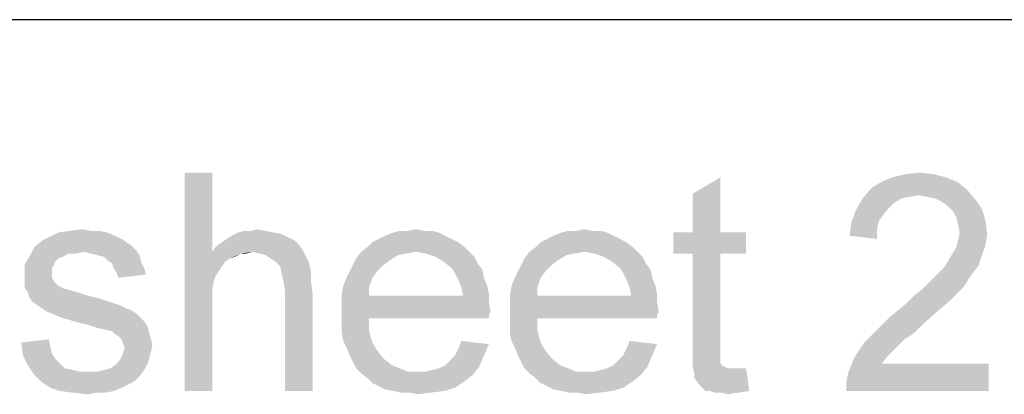
# Paper-space layout '46058_1_1' of a CAD drawing. Units: millimetres. Extents: x 0 to 594, y 0 to 420.
# Drawn here: x 519 to 530, y 97 to 101 of the extents above; entities that cross this region are included whole.
import ezdxf

# ---------------------------------------------------------------- set-up
doc = ezdxf.new("R2010")
doc.units = ezdxf.units.MM
doc.header["$LTSCALE"] = 32.67
doc.layers.get('0').update_dxf_attribs({"linetype": 'CONTINUOUS'})

# ---------------------------------------------------------------- blocks, each defined once
blk = doc.blocks.new('*T49')
at = {"color": 2, "linetype": 'Continuous'}
for p, q in [((114.8, 0), (0, 0)), ((0, 0), (0, -111.125)), ((114.8, 0), (114.8, -111.125)), ((114.8, -62.125), (0, -62.125)), ((8.4, -62.125), (8.4, -111.125)), ((19.6, -62.125), (19.6, -111.125)), ((36.4, -62.125), (36.4, -111.125)), ((114.8, -69.125), (0, -69.125)), ((114.8, -76.125), (0, -76.125)), ((114.8, -83.125), (0, -83.125)), ((114.8, -90.125), (0, -90.125)), ((114.8, -97.125), (0, -97.125)), ((114.8, -104.125), (0, -104.125)), ((114.8, -111.125), (0, -111.125))]:
    blk.add_line(p, q, dxfattribs=at)

psp = doc.layouts.new('46058_1_1')

# ---------------------------------------------------------------- linework, layer by layer
at = {"color": 5, "linetype": 'Continuous'}
for points in [[(521.3572, 99.5617), (521.3572, 98.6543), (521.0424, 97.0617)], [(521.3572, 99.5617), (521.0424, 97.0617), (521.0424, 99.5617)], [(529.6165, 99.5431), (529.135, 99.5061), (529.2831, 99.5431)], [(529.135, 99.5061), (529.6165, 99.5431), (529.7646, 99.5061)], [(529.2831, 99.5431), (529.4498, 99.5617), (529.6165, 99.5431)], [(526.8572, 98.8765), (526.8572, 99.3209), (527.172, 99.5061)], [(526.8572, 98.8765), (527.172, 99.5061), (527.172, 98.8765)], [(529.8942, 99.4506), (528.8942, 99.3765), (529.0053, 99.4506)], [(528.8942, 99.3765), (529.8942, 99.4506), (530.0053, 99.358)], [(529.7646, 99.5061), (529.0053, 99.4506), (529.135, 99.5061)], [(529.0053, 99.4506), (529.7646, 99.5061), (529.8942, 99.4506)], [(530.0053, 99.358), (528.8016, 99.2654), (528.8942, 99.3765)], [(530.0053, 99.358), (529.4498, 99.3024), (528.8016, 99.2654)], [(529.4498, 99.3024), (529.3387, 99.2839), (528.8016, 99.2654)], [(529.5424, 99.2839), (529.4498, 99.3024), (530.0053, 99.358)], [(529.635, 99.2654), (529.5424, 99.2839), (530.0053, 99.358)], [(529.635, 99.2654), (530.0053, 99.358), (530.0979, 99.2468)], [(529.2461, 99.2654), (529.1535, 99.2098), (528.7276, 99.1357)], [(529.2461, 99.2654), (528.7276, 99.1357), (528.8016, 99.2654)], [(529.1535, 99.2098), (529.0979, 99.1543), (528.7276, 99.1357)], [(528.8016, 99.2654), (529.3387, 99.2839), (529.2461, 99.2654)], [(530.0979, 99.2468), (529.709, 99.2283), (529.635, 99.2654)], [(529.7831, 99.1728), (529.709, 99.2283), (530.0979, 99.2468)], [(529.7831, 99.1728), (530.0979, 99.2468), (530.172, 99.1357)], [(529.0424, 99.0802), (528.672, 98.9876), (528.7276, 99.1357)], [(529.0424, 99.0802), (528.9868, 99.0061), (528.672, 98.9876)], [(528.7276, 99.1357), (529.0979, 99.1543), (529.0424, 99.0802)], [(530.172, 99.1357), (529.8387, 99.1172), (529.7831, 99.1728)], [(529.8757, 99.0431), (529.8387, 99.1172), (530.172, 99.1357)], [(529.8757, 99.0431), (530.172, 99.1357), (530.209, 99.0061)], [(528.9683, 98.9135), (528.6535, 98.8394), (528.672, 98.9876)], [(528.672, 98.9876), (528.9868, 99.0061), (528.9683, 98.9135)], [(530.209, 99.0061), (529.8942, 98.9691), (529.8757, 99.0431)], [(529.9128, 98.8765), (529.8942, 98.9691), (530.209, 99.0061)], [(529.9128, 98.8765), (530.209, 99.0061), (530.2276, 98.858)], [(520.1535, 98.8765), (520.2461, 98.8394), (519.4868, 98.8209)], [(520.1535, 98.8765), (519.4868, 98.8209), (519.5979, 98.8765)], [(519.9683, 98.895), (520.0609, 98.895), (519.5979, 98.8765)], [(519.9683, 98.895), (519.5979, 98.8765), (519.7276, 98.895)], [(519.5979, 98.8765), (520.0609, 98.895), (520.1535, 98.8765)], [(519.7276, 98.895), (519.8757, 98.9135), (519.9683, 98.895)], [(522.0609, 98.8765), (522.1535, 98.858), (521.5794, 98.8394)], [(522.0609, 98.8765), (521.5794, 98.8394), (521.6535, 98.8765)], [(521.5794, 98.8394), (522.1535, 98.858), (522.2276, 98.8209)], [(521.8016, 98.895), (521.9683, 98.895), (521.6535, 98.8765)], [(521.8016, 98.895), (521.6535, 98.8765), (521.7276, 98.895)], [(521.6535, 98.8765), (521.9683, 98.895), (522.0609, 98.8765)], [(521.8016, 98.895), (521.8757, 98.9135), (521.9683, 98.895)], [(523.9498, 98.8765), (523.3387, 98.8394), (523.4313, 98.8765)], [(523.3387, 98.8394), (523.9498, 98.8765), (524.0239, 98.8394)], [(523.7831, 98.895), (523.8757, 98.895), (523.4313, 98.8765)], [(523.5979, 98.895), (523.7831, 98.895), (523.4313, 98.8765)], [(523.5979, 98.895), (523.4313, 98.8765), (523.5053, 98.895)], [(523.4313, 98.8765), (523.8757, 98.895), (523.9498, 98.8765)], [(523.5979, 98.895), (523.6905, 98.9135), (523.7831, 98.895)], [(525.8757, 98.8765), (525.2646, 98.8394), (525.3572, 98.8765)], [(525.2646, 98.8394), (525.8757, 98.8765), (525.9498, 98.8394)], [(525.709, 98.895), (525.8016, 98.895), (525.3572, 98.8765)], [(525.5239, 98.895), (525.709, 98.895), (525.3572, 98.8765)], [(525.5239, 98.895), (525.3572, 98.8765), (525.4313, 98.895)], [(525.3572, 98.8765), (525.8016, 98.895), (525.8757, 98.8765)], [(525.5239, 98.895), (525.6165, 98.9135), (525.709, 98.895)], [(527.172, 98.8765), (527.4683, 98.8765), (526.635, 98.6357)], [(526.8572, 98.8765), (527.172, 98.8765), (526.635, 98.6357)], [(526.8572, 98.8765), (526.635, 98.6357), (526.635, 98.8765)], [(526.8572, 98.6357), (526.635, 98.6357), (527.4683, 98.8765)], [(527.172, 98.6357), (526.8572, 98.6357), (527.4683, 98.8765)], [(527.172, 98.6357), (527.4683, 98.8765), (527.4683, 98.6357)], [(528.6535, 98.8394), (528.9683, 98.9135), (528.9683, 98.8024)], [(530.2276, 98.858), (529.8942, 98.7839), (529.9128, 98.8765)], [(529.8942, 98.7839), (530.2276, 98.858), (530.209, 98.7283)], [(520.3757, 98.7654), (519.3202, 98.7098), (519.4128, 98.7839)], [(520.3757, 98.7654), (520.4313, 98.7283), (519.3202, 98.7098)], [(520.3202, 98.8024), (519.4128, 98.7839), (519.4868, 98.8209)], [(519.4128, 98.7839), (520.3202, 98.8024), (520.3757, 98.7654)], [(519.4868, 98.8209), (520.2461, 98.8394), (520.3202, 98.8024)], [(522.3572, 98.7283), (521.3942, 98.7098), (521.4683, 98.7654)], [(522.3016, 98.7839), (521.4683, 98.7654), (521.5239, 98.8024)], [(521.4683, 98.7654), (522.3016, 98.7839), (522.3572, 98.7283)], [(522.2276, 98.8209), (521.5239, 98.8024), (521.5794, 98.8394)], [(521.5239, 98.8024), (522.2276, 98.8209), (522.3016, 98.7839)], [(524.172, 98.7654), (523.135, 98.7098), (523.1905, 98.7654)], [(523.135, 98.7098), (524.172, 98.7654), (524.2461, 98.7098)], [(524.0979, 98.8024), (523.1905, 98.7654), (523.2646, 98.8024)], [(523.1905, 98.7654), (524.0979, 98.8024), (524.172, 98.7654)], [(524.0239, 98.8394), (523.2646, 98.8024), (523.3387, 98.8394)], [(523.2646, 98.8024), (524.0239, 98.8394), (524.0979, 98.8024)], [(526.0979, 98.7654), (525.0609, 98.7098), (525.1165, 98.7654)], [(525.0609, 98.7098), (526.0979, 98.7654), (526.172, 98.7098)], [(526.0239, 98.8024), (525.1165, 98.7654), (525.1905, 98.8024)], [(525.1165, 98.7654), (526.0239, 98.8024), (526.0979, 98.7654)], [(525.9498, 98.8394), (525.1905, 98.8024), (525.2646, 98.8394)], [(525.1905, 98.8024), (525.9498, 98.8394), (526.0239, 98.8024)], [(530.209, 98.7283), (529.8757, 98.7098), (529.8942, 98.7839)], [(519.8942, 98.6543), (519.2646, 98.5987), (519.3202, 98.7098)], [(519.8942, 98.6543), (519.709, 98.6357), (519.2646, 98.5987)], [(519.2646, 98.5987), (519.709, 98.6357), (519.6535, 98.5987)], [(519.3202, 98.7098), (520.4313, 98.7283), (520.4868, 98.6728)], [(519.3202, 98.7098), (520.4868, 98.6728), (519.8942, 98.6543)], [(519.709, 98.6357), (519.8942, 98.6543), (519.8016, 98.6357)], [(519.9683, 98.6357), (519.8942, 98.6543), (520.4868, 98.6728)], [(520.0424, 98.6172), (519.9683, 98.6357), (520.4868, 98.6728)], [(520.0424, 98.6172), (520.4868, 98.6728), (520.5239, 98.6172)], [(520.5239, 98.6172), (520.1165, 98.5987), (520.0424, 98.6172)], [(520.1535, 98.5617), (520.1165, 98.5987), (520.5239, 98.6172)], [(520.1535, 98.5617), (520.5239, 98.6172), (520.5424, 98.5431)], [(521.3572, 98.6543), (521.3757, 98.3209), (521.0424, 97.0617)], [(522.3942, 98.6728), (521.3572, 98.6543), (521.3942, 98.7098)], [(521.8202, 98.6543), (521.3572, 98.6543), (522.3942, 98.6728)], [(521.3572, 98.6543), (521.8202, 98.6543), (521.6905, 98.6357)], [(521.3572, 98.6543), (521.6905, 98.6357), (521.5609, 98.5802)], [(521.3572, 98.6543), (521.5609, 98.5802), (521.5053, 98.5431)], [(521.3572, 98.6543), (521.5053, 98.5431), (521.3942, 98.3765)], [(521.3572, 98.6543), (521.3942, 98.3765), (521.3757, 98.3209)], [(521.3942, 98.7098), (522.3572, 98.7283), (522.3942, 98.6728)], [(521.6905, 98.6357), (521.6165, 98.5987), (521.5609, 98.5802)], [(521.6905, 98.6357), (521.8202, 98.6543), (521.7461, 98.6357)], [(521.8942, 98.6357), (521.8202, 98.6543), (522.3942, 98.6728)], [(521.9683, 98.6172), (521.8942, 98.6357), (522.3942, 98.6728)], [(521.9683, 98.6172), (522.3942, 98.6728), (522.4313, 98.5987)], [(522.4313, 98.5987), (522.0239, 98.5802), (521.9683, 98.6172)], [(523.6905, 98.6543), (523.5794, 98.6357), (523.0053, 98.5802)], [(523.6905, 98.6543), (523.0053, 98.5802), (523.0609, 98.6543)], [(523.5794, 98.6357), (523.4868, 98.6172), (523.0053, 98.5802)], [(523.0053, 98.5802), (523.4868, 98.6172), (523.3942, 98.5617)], [(524.2461, 98.7098), (523.0609, 98.6543), (523.135, 98.7098)], [(523.6905, 98.6543), (523.0609, 98.6543), (524.2461, 98.7098)], [(523.6905, 98.6543), (524.2461, 98.7098), (524.3016, 98.6543)], [(524.3016, 98.6543), (523.8016, 98.6357), (523.6905, 98.6543)], [(523.9128, 98.5987), (523.8016, 98.6357), (524.3016, 98.6543)], [(523.9128, 98.5987), (524.3016, 98.6543), (524.3572, 98.5987)], [(525.6165, 98.6543), (525.5053, 98.6357), (524.9313, 98.5802)], [(525.6165, 98.6543), (524.9313, 98.5802), (524.9868, 98.6543)], [(525.5053, 98.6357), (525.4128, 98.6172), (524.9313, 98.5802)], [(524.9313, 98.5802), (525.4128, 98.6172), (525.3202, 98.5617)], [(526.172, 98.7098), (524.9868, 98.6543), (525.0609, 98.7098)], [(525.6165, 98.6543), (524.9868, 98.6543), (526.172, 98.7098)], [(525.6165, 98.6543), (526.172, 98.7098), (526.2276, 98.6543)], [(526.2276, 98.6543), (525.7276, 98.6357), (525.6165, 98.6543)], [(525.8387, 98.5987), (525.7276, 98.6357), (526.2276, 98.6543)], [(525.8387, 98.5987), (526.2276, 98.6543), (526.2831, 98.5987)], [(527.172, 98.6357), (526.8572, 97.5802), (526.8572, 98.6357)], [(526.8572, 97.5802), (527.172, 98.6357), (527.172, 97.5617)], [(530.1535, 98.5802), (529.7646, 98.5246), (529.8202, 98.6172)], [(529.8202, 98.6172), (529.8757, 98.7098), (530.209, 98.7283)], [(529.8202, 98.6172), (530.209, 98.7283), (530.1535, 98.5802)], [(519.6535, 98.5987), (519.5979, 98.5802), (519.209, 98.5061)], [(519.6535, 98.5987), (519.209, 98.5061), (519.2646, 98.5987)], [(519.5979, 98.5802), (519.5609, 98.5431), (519.209, 98.5061)], [(519.209, 98.5061), (519.5609, 98.5431), (519.5424, 98.5061)], [(519.5424, 98.5061), (519.5239, 98.4691), (519.209, 98.3765)], [(519.5424, 98.5061), (519.209, 98.3765), (519.209, 98.5061)], [(520.5424, 98.5431), (520.209, 98.5246), (520.1535, 98.5617)], [(520.2276, 98.4691), (520.209, 98.5246), (520.5424, 98.5431)], [(520.2276, 98.4691), (520.5424, 98.5431), (520.5794, 98.4691)], [(521.5053, 98.5431), (521.4313, 98.432), (521.3942, 98.3765)], [(521.5053, 98.5431), (521.4683, 98.4876), (521.4313, 98.432)], [(522.0794, 98.5431), (522.0239, 98.5802), (522.4313, 98.5987)], [(522.0794, 98.5431), (522.4313, 98.5987), (522.4683, 98.5246)], [(522.4683, 98.5246), (522.135, 98.4876), (522.0794, 98.5431)], [(522.135, 98.4876), (522.4683, 98.5246), (522.4868, 98.432)], [(523.3202, 98.5061), (522.9313, 98.432), (522.9683, 98.5061)], [(522.9313, 98.432), (523.3202, 98.5061), (523.2461, 98.432)], [(523.3942, 98.5617), (522.9683, 98.5061), (523.0053, 98.5802)], [(522.9683, 98.5061), (523.3942, 98.5617), (523.3202, 98.5061)], [(524.3572, 98.5987), (524.0053, 98.5431), (523.9128, 98.5987)], [(524.0053, 98.5431), (524.3572, 98.5987), (524.3942, 98.5246)], [(524.3942, 98.5246), (524.0979, 98.4691), (524.0053, 98.5431)], [(524.0979, 98.4691), (524.3942, 98.5246), (524.4498, 98.4505)], [(525.2461, 98.5061), (524.8572, 98.432), (524.8942, 98.5061)], [(524.8572, 98.432), (525.2461, 98.5061), (525.172, 98.432)], [(525.3202, 98.5617), (524.8942, 98.5061), (524.9313, 98.5802)], [(524.8942, 98.5061), (525.3202, 98.5617), (525.2461, 98.5061)], [(526.2831, 98.5987), (525.9313, 98.5431), (525.8387, 98.5987)], [(525.9313, 98.5431), (526.2831, 98.5987), (526.3202, 98.5246)], [(526.3202, 98.5246), (526.0239, 98.4691), (525.9313, 98.5431)], [(526.0239, 98.4691), (526.3202, 98.5246), (526.3757, 98.4505)], [(530.135, 98.5061), (529.7276, 98.4691), (529.7646, 98.5246)], [(529.7276, 98.4691), (530.135, 98.5061), (530.0794, 98.432)], [(529.7646, 98.5246), (530.1535, 98.5802), (530.135, 98.5061)], [(519.5239, 98.4691), (519.5239, 98.4135), (519.209, 98.3765)], [(519.209, 98.3765), (519.5239, 98.4135), (519.5239, 98.358)], [(520.5794, 98.4691), (520.2646, 98.4135), (520.2276, 98.4691)], [(520.2646, 98.4135), (520.5794, 98.4691), (520.5979, 98.395)], [(520.5979, 98.395), (520.2831, 98.358), (520.2646, 98.4135)], [(522.4868, 98.432), (522.1535, 98.395), (522.135, 98.4876)], [(522.172, 98.3209), (522.1535, 98.395), (522.4868, 98.432)], [(522.172, 98.3209), (522.4868, 98.432), (522.4868, 98.3209)], [(523.2461, 98.432), (522.8942, 98.358), (522.9313, 98.432)], [(522.8942, 98.358), (523.2461, 98.432), (523.1905, 98.358)], [(524.4498, 98.4505), (524.135, 98.4135), (524.0979, 98.4691)], [(524.135, 98.4135), (524.4498, 98.4505), (524.4683, 98.358)], [(524.4683, 98.358), (524.172, 98.3394), (524.135, 98.4135)], [(525.172, 98.432), (524.8202, 98.358), (524.8572, 98.432)], [(524.8202, 98.358), (525.172, 98.432), (525.1165, 98.358)], [(526.3757, 98.4505), (526.0609, 98.4135), (526.0239, 98.4691)], [(526.0609, 98.4135), (526.3757, 98.4505), (526.3942, 98.358)], [(526.3942, 98.358), (526.0979, 98.3394), (526.0609, 98.4135)], [(529.6165, 98.358), (529.672, 98.4135), (530.0794, 98.432)], [(529.6165, 98.358), (530.0794, 98.432), (530.0239, 98.358)], [(530.0794, 98.432), (529.672, 98.4135), (529.7276, 98.4691)], [(519.5239, 98.358), (519.209, 98.3209), (519.209, 98.3765)], [(519.209, 98.3209), (519.5239, 98.358), (519.5424, 98.3209)], [(519.5424, 98.3209), (519.5979, 98.2654), (519.209, 98.2468)], [(519.5424, 98.3209), (519.209, 98.2468), (519.209, 98.3209)], [(521.3757, 98.3209), (521.3572, 98.2283), (521.0424, 97.0617)], [(522.4868, 98.3209), (522.1905, 98.2098), (522.172, 98.3209)], [(522.1905, 98.2098), (522.4868, 98.3209), (522.5053, 98.1913)], [(523.1905, 98.358), (522.8572, 98.2654), (522.8942, 98.358)], [(522.8572, 98.2654), (523.1905, 98.358), (523.1535, 98.2468)], [(524.172, 98.3394), (524.4683, 98.358), (524.5053, 98.2654)], [(524.5053, 98.2654), (524.209, 98.2468), (524.172, 98.3394)], [(525.1165, 98.358), (524.7831, 98.2654), (524.8202, 98.358)], [(524.7831, 98.2654), (525.1165, 98.358), (525.0794, 98.2468)], [(526.0979, 98.3394), (526.3942, 98.358), (526.4313, 98.2654)], [(526.4313, 98.2654), (526.135, 98.2468), (526.0979, 98.3394)], [(529.9683, 98.2654), (529.4868, 98.2283), (529.5609, 98.3024)], [(530.0239, 98.358), (529.5609, 98.3024), (529.6165, 98.358)], [(529.5609, 98.3024), (530.0239, 98.358), (529.9683, 98.2654)], [(519.209, 98.2468), (519.5979, 98.2654), (519.672, 98.2283)], [(519.672, 98.2283), (519.2461, 98.1913), (519.209, 98.2468)], [(519.6905, 98.2283), (519.7461, 98.2098), (519.2461, 98.1913)], [(519.672, 98.2283), (519.6905, 98.2283), (519.2461, 98.1913)], [(519.2461, 98.1913), (519.7461, 98.2098), (519.8202, 98.1913)], [(519.8202, 98.1913), (519.2646, 98.1357), (519.2461, 98.1913)], [(519.8202, 98.1913), (519.9313, 98.1543), (519.2646, 98.1357)], [(521.3572, 98.2283), (521.3572, 98.1543), (521.0424, 97.0617)], [(522.5053, 98.1913), (522.1905, 97.0617), (522.1905, 98.2098)], [(522.1905, 97.0617), (522.5053, 98.1913), (522.5053, 97.0617)], [(523.1535, 98.2468), (522.8387, 98.1543), (522.8572, 98.2654)], [(522.8387, 98.1543), (523.1535, 98.2468), (523.1535, 98.1543)], [(524.209, 98.2468), (524.5053, 98.2654), (524.5239, 98.1728)], [(524.5239, 98.1728), (524.2276, 98.1543), (524.209, 98.2468)], [(524.2276, 98.1543), (524.5239, 98.1728), (524.5239, 98.0802)], [(525.0794, 98.2468), (524.7646, 98.1543), (524.7831, 98.2654)], [(524.7646, 98.1543), (525.0794, 98.2468), (525.0794, 98.1543)], [(526.135, 98.2468), (526.4313, 98.2654), (526.4498, 98.1728)], [(526.4498, 98.1728), (526.1535, 98.1543), (526.135, 98.2468)], [(526.1535, 98.1543), (526.4498, 98.1728), (526.4498, 98.0802)], [(529.3202, 98.0802), (529.3942, 98.1543), (529.8942, 98.1913)], [(529.3202, 98.0802), (529.8942, 98.1913), (529.7831, 98.0802)], [(529.8942, 98.1913), (529.3942, 98.1543), (529.4868, 98.2283)], [(529.4868, 98.2283), (529.9683, 98.2654), (529.8942, 98.1913)], [(519.2646, 98.1357), (519.9313, 98.1543), (520.0794, 98.1172)], [(520.0794, 98.1172), (519.3016, 98.0802), (519.2646, 98.1357)], [(519.3016, 98.0802), (520.0794, 98.1172), (520.1905, 98.0802)], [(520.1905, 98.0802), (519.3572, 98.0431), (519.3016, 98.0802)], [(519.3572, 98.0431), (520.1905, 98.0802), (520.3016, 98.0431)], [(521.3572, 98.1543), (521.3572, 98.0431), (521.0424, 97.0617)], [(524.2276, 98.1543), (524.5239, 98.0802), (522.8387, 98.0617)], [(523.1535, 98.1543), (524.2276, 98.1543), (522.8387, 98.0617)], [(523.1535, 98.1543), (522.8387, 98.0617), (522.8387, 98.1543)], [(522.8387, 98.0617), (524.5239, 98.0802), (524.5424, 97.9691)], [(524.5424, 97.9691), (522.8387, 97.9505), (522.8387, 98.0617)], [(526.1535, 98.1543), (526.4498, 98.0802), (524.7646, 98.0617)], [(525.0794, 98.1543), (526.1535, 98.1543), (524.7646, 98.0617)], [(525.0794, 98.1543), (524.7646, 98.0617), (524.7646, 98.1543)], [(524.7646, 98.0617), (526.4498, 98.0802), (526.4683, 97.9691)], [(526.4683, 97.9691), (524.7646, 97.9505), (524.7646, 98.0617)], [(529.7831, 98.0802), (529.209, 97.9876), (529.3202, 98.0802)], [(529.209, 97.9876), (529.7831, 98.0802), (529.6535, 97.9691)], [(520.3016, 98.0431), (519.4128, 98.0061), (519.3572, 98.0431)], [(519.4128, 98.0061), (520.3016, 98.0431), (520.3757, 98.0061)], [(520.3757, 98.0061), (519.4683, 97.9691), (519.4128, 98.0061)], [(520.3757, 98.0061), (520.4313, 97.9876), (519.4683, 97.9691)], [(519.4683, 97.9691), (520.4313, 97.9876), (520.4868, 97.9505)], [(520.4868, 97.9505), (519.5609, 97.932), (519.4683, 97.9691)], [(519.6535, 97.895), (519.5609, 97.932), (520.4868, 97.9505)], [(519.6535, 97.895), (520.4868, 97.9505), (520.5424, 97.895)], [(521.0424, 97.0617), (521.3572, 98.0431), (521.3572, 97.0617)], [(522.8387, 97.9505), (524.5424, 97.9691), (524.5239, 97.932)], [(522.8387, 97.9505), (524.5239, 97.932), (523.1535, 97.895)], [(523.1535, 97.895), (522.8387, 97.8394), (522.8387, 97.9505)], [(524.7646, 97.9505), (526.4683, 97.9691), (526.4498, 97.932)], [(524.7646, 97.9505), (526.4498, 97.932), (525.0794, 97.895)], [(525.0794, 97.895), (524.7646, 97.8394), (524.7646, 97.9505)], [(529.6535, 97.9691), (529.0979, 97.895), (529.209, 97.9876)], [(529.0979, 97.895), (529.6535, 97.9691), (529.5053, 97.8394)], [(520.5424, 97.895), (519.7831, 97.858), (519.6535, 97.895)], [(519.7831, 97.858), (520.5424, 97.895), (520.5794, 97.858)], [(520.5794, 97.858), (519.9313, 97.8209), (519.7831, 97.858)], [(519.9313, 97.8209), (520.5794, 97.858), (520.6165, 97.8024)], [(522.8387, 97.8394), (523.1535, 97.895), (523.1535, 97.7468)], [(523.1535, 97.7468), (522.8387, 97.7283), (522.8387, 97.8394)], [(523.1535, 97.895), (524.5239, 97.932), (524.5239, 97.895)], [(524.7646, 97.8394), (525.0794, 97.895), (525.0794, 97.7468)], [(525.0794, 97.7468), (524.7646, 97.7283), (524.7646, 97.8394)], [(525.0794, 97.895), (526.4498, 97.932), (526.4498, 97.895)], [(529.5053, 97.8394), (528.9868, 97.7839), (529.0979, 97.895)], [(528.9868, 97.7839), (529.5053, 97.8394), (529.3942, 97.7283)], [(520.6165, 97.8024), (520.0424, 97.7839), (519.9313, 97.8209)], [(520.135, 97.7654), (520.0424, 97.7839), (520.6165, 97.8024)], [(520.209, 97.7468), (520.135, 97.7654), (520.6165, 97.8024)], [(520.209, 97.7468), (520.6165, 97.8024), (520.635, 97.7283)], [(520.635, 97.7283), (520.2461, 97.7098), (520.209, 97.7468)], [(520.2831, 97.6913), (520.2461, 97.7098), (520.635, 97.7283)], [(520.2831, 97.6913), (520.635, 97.7283), (520.6535, 97.6728)], [(522.8572, 97.6357), (522.8387, 97.7283), (523.1535, 97.7468)], [(522.8572, 97.6357), (523.1535, 97.7468), (523.1905, 97.6172)], [(524.7831, 97.6357), (524.7646, 97.7283), (525.0794, 97.7468)], [(524.7831, 97.6357), (525.0794, 97.7468), (525.1165, 97.6172)], [(529.3942, 97.7283), (528.8942, 97.6913), (528.9868, 97.7839)], [(528.8942, 97.6913), (529.3942, 97.7283), (529.2831, 97.6543)], [(519.172, 97.6172), (519.4868, 97.6543), (519.5053, 97.5617)], [(519.5053, 97.5617), (519.1905, 97.4691), (519.172, 97.6172)], [(520.6535, 97.6728), (520.3202, 97.6543), (520.2831, 97.6913)], [(520.3387, 97.5987), (520.3202, 97.6543), (520.6535, 97.6728)], [(520.3387, 97.5987), (520.6535, 97.6728), (520.672, 97.5802)], [(523.1905, 97.6172), (522.8942, 97.5617), (522.8572, 97.6357)], [(522.8942, 97.5617), (523.1905, 97.6172), (523.2461, 97.5246)], [(524.5239, 97.5987), (524.172, 97.5431), (524.209, 97.6357)], [(525.1165, 97.6172), (524.8202, 97.5617), (524.7831, 97.6357)], [(524.8202, 97.5617), (525.1165, 97.6172), (525.172, 97.5246)], [(526.4498, 97.5987), (526.0979, 97.5431), (526.135, 97.6357)], [(529.209, 97.5802), (528.709, 97.4506), (528.8202, 97.6172)], [(529.2831, 97.6543), (528.8202, 97.6172), (528.8942, 97.6913)], [(528.8202, 97.6172), (529.2831, 97.6543), (529.209, 97.5802)], [(519.5053, 97.5617), (519.5239, 97.4876), (519.1905, 97.4691)], [(520.6535, 97.5061), (520.3202, 97.4505), (520.3387, 97.5061)], [(520.3202, 97.4505), (520.6535, 97.5061), (520.635, 97.432)], [(520.672, 97.5802), (520.3572, 97.5617), (520.3387, 97.5987)], [(520.3387, 97.5061), (520.3572, 97.5617), (520.672, 97.5802)], [(520.3387, 97.5061), (520.672, 97.5802), (520.6535, 97.5061)], [(523.2461, 97.5246), (522.9313, 97.4691), (522.8942, 97.5617)], [(522.9313, 97.4691), (523.2461, 97.5246), (523.3202, 97.432)], [(524.135, 97.4691), (524.172, 97.5431), (524.5239, 97.5987)], [(524.135, 97.4691), (524.5239, 97.5987), (524.4683, 97.4691)], [(525.172, 97.5246), (524.8572, 97.4691), (524.8202, 97.5617)], [(524.8572, 97.4691), (525.172, 97.5246), (525.2461, 97.432)], [(526.0609, 97.4691), (526.0979, 97.5431), (526.4498, 97.5987)], [(526.0609, 97.4691), (526.4498, 97.5987), (526.3942, 97.4691)], [(527.172, 97.5617), (526.8572, 97.4505), (526.8572, 97.5802)], [(527.172, 97.5617), (527.172, 97.5061), (526.8572, 97.4505)], [(526.8572, 97.4505), (527.172, 97.5061), (527.172, 97.4505)], [(529.209, 97.5802), (529.1535, 97.5246), (528.709, 97.4506)], [(528.709, 97.4506), (529.1535, 97.5246), (529.0794, 97.4506)], [(519.1905, 97.4691), (519.5239, 97.4876), (519.5609, 97.432)], [(519.5609, 97.432), (519.2461, 97.358), (519.1905, 97.4691)], [(519.5609, 97.432), (519.6165, 97.3765), (519.2461, 97.358)], [(520.6165, 97.3765), (520.2461, 97.358), (520.2831, 97.395)], [(520.635, 97.432), (520.2831, 97.395), (520.3202, 97.4505)], [(520.2831, 97.395), (520.635, 97.432), (520.6165, 97.3765)], [(523.3202, 97.432), (522.9683, 97.395), (522.9313, 97.4691)], [(522.9683, 97.395), (523.3202, 97.432), (523.4128, 97.358)], [(523.4128, 97.358), (523.0053, 97.3209), (522.9683, 97.395)], [(524.0239, 97.358), (524.0794, 97.4135), (524.4683, 97.4691)], [(524.0239, 97.358), (524.4683, 97.4691), (524.4128, 97.3394)], [(524.4683, 97.4691), (524.0794, 97.4135), (524.135, 97.4691)], [(525.2461, 97.432), (524.8942, 97.395), (524.8572, 97.4691)], [(524.8942, 97.395), (525.2461, 97.432), (525.3387, 97.358)], [(525.3387, 97.358), (524.9313, 97.3209), (524.8942, 97.395)], [(525.9498, 97.358), (526.0053, 97.4135), (526.3942, 97.4691)], [(525.9498, 97.358), (526.3942, 97.4691), (526.3387, 97.3394)], [(526.3942, 97.4691), (526.0053, 97.4135), (526.0609, 97.4691)], [(527.172, 97.4505), (527.172, 97.4135), (526.8572, 97.3394)], [(527.172, 97.4505), (526.8572, 97.3394), (526.8572, 97.4505)], [(527.172, 97.4135), (527.172, 97.395), (526.8572, 97.3394)], [(527.172, 97.395), (527.1905, 97.358), (526.8572, 97.3394)], [(529.0794, 97.4506), (529.0239, 97.3765), (528.635, 97.2654)], [(529.0794, 97.4506), (528.635, 97.2654), (528.709, 97.4506)], [(519.2461, 97.358), (519.6165, 97.3765), (519.672, 97.3209)], [(519.672, 97.3209), (519.3202, 97.2468), (519.2461, 97.358)], [(519.672, 97.3209), (519.7646, 97.3024), (519.3202, 97.2468)], [(519.7646, 97.3024), (519.8387, 97.2839), (519.3202, 97.2468)], [(519.3202, 97.2468), (520.0424, 97.2839), (520.5794, 97.3024)], [(519.3202, 97.2468), (520.5794, 97.3024), (520.5239, 97.2283)], [(519.9313, 97.2839), (520.0424, 97.2839), (519.3202, 97.2468)], [(519.8387, 97.2839), (519.9313, 97.2839), (519.3202, 97.2468)], [(520.5794, 97.3024), (520.0424, 97.2839), (520.1165, 97.3024)], [(520.1165, 97.3024), (520.1905, 97.3209), (520.6165, 97.3765)], [(520.1165, 97.3024), (520.6165, 97.3765), (520.5794, 97.3024)], [(520.1905, 97.3209), (520.2461, 97.358), (520.6165, 97.3765)], [(523.0053, 97.3209), (523.4128, 97.358), (523.5053, 97.3209)], [(523.5053, 97.3209), (523.0609, 97.2654), (523.0053, 97.3209)], [(523.5053, 97.3209), (523.5979, 97.2839), (523.0609, 97.2654)], [(523.709, 97.2839), (523.8016, 97.2839), (523.0609, 97.2654)], [(523.5979, 97.2839), (523.709, 97.2839), (523.0609, 97.2654)], [(524.3387, 97.2468), (523.0609, 97.2654), (523.8016, 97.2839)], [(524.3387, 97.2468), (523.135, 97.2098), (523.0609, 97.2654)], [(523.8016, 97.2839), (523.8757, 97.3024), (524.4128, 97.3394)], [(523.8016, 97.2839), (524.4128, 97.3394), (524.3387, 97.2468)], [(523.8757, 97.3024), (523.9498, 97.3209), (524.4128, 97.3394)], [(524.4128, 97.3394), (523.9498, 97.3209), (524.0239, 97.358)], [(524.9313, 97.3209), (525.3387, 97.358), (525.4313, 97.3209)], [(525.4313, 97.3209), (524.9868, 97.2654), (524.9313, 97.3209)], [(525.4313, 97.3209), (525.5239, 97.2839), (524.9868, 97.2654)], [(525.635, 97.2839), (525.7276, 97.2839), (524.9868, 97.2654)], [(525.5239, 97.2839), (525.635, 97.2839), (524.9868, 97.2654)], [(526.2646, 97.2468), (524.9868, 97.2654), (525.7276, 97.2839)], [(526.2646, 97.2468), (525.0609, 97.2098), (524.9868, 97.2654)], [(525.7276, 97.2839), (525.8016, 97.3024), (526.3387, 97.3394)], [(525.7276, 97.2839), (526.3387, 97.3394), (526.2646, 97.2468)], [(525.8016, 97.3024), (525.8757, 97.3209), (526.3387, 97.3394)], [(526.3387, 97.3394), (525.8757, 97.3209), (525.9498, 97.358)], [(526.8572, 97.3394), (527.1905, 97.358), (527.2276, 97.3394)], [(527.2276, 97.3394), (526.8757, 97.2654), (526.8572, 97.3394)], [(527.2276, 97.3394), (527.2646, 97.3209), (526.8757, 97.2654)], [(527.3942, 97.3209), (527.4683, 97.3209), (526.8757, 97.2654)], [(527.3387, 97.3209), (527.3942, 97.3209), (526.8757, 97.2654)], [(527.2646, 97.3209), (527.3387, 97.3209), (526.8757, 97.2654)], [(526.8757, 97.2098), (526.8757, 97.2654), (527.4683, 97.3209)], [(526.9313, 97.1357), (526.8757, 97.2098), (527.4683, 97.3209)], [(527.0053, 97.0617), (526.9313, 97.1357), (527.4683, 97.3209)], [(527.0609, 97.0617), (527.0053, 97.0617), (527.4683, 97.3209)], [(527.0609, 97.0617), (527.4683, 97.3209), (527.5053, 97.0617)], [(528.6165, 97.1728), (528.635, 97.2654), (530.2461, 97.3765)], [(528.6165, 97.0617), (528.6165, 97.1728), (530.2461, 97.3765)], [(528.6165, 97.0617), (530.2461, 97.3765), (530.2461, 97.0617)], [(529.0239, 97.3765), (530.2461, 97.3765), (528.635, 97.2654)], [(520.5239, 97.2283), (519.3942, 97.1728), (519.3202, 97.2468)], [(519.3942, 97.1728), (520.5239, 97.2283), (520.4683, 97.1728)], [(520.4683, 97.1728), (519.5053, 97.0987), (519.3942, 97.1728)], [(520.4683, 97.1728), (520.3942, 97.1357), (519.5053, 97.0987)], [(523.135, 97.2098), (524.3387, 97.2468), (524.2461, 97.1728)], [(524.2461, 97.1728), (523.1905, 97.1543), (523.135, 97.2098)], [(523.2646, 97.1172), (523.1905, 97.1543), (524.2461, 97.1728)], [(523.2646, 97.1172), (524.2461, 97.1728), (524.135, 97.0987)], [(525.0609, 97.2098), (526.2646, 97.2468), (526.172, 97.1728)], [(526.172, 97.1728), (525.1165, 97.1543), (525.0609, 97.2098)], [(525.1905, 97.1172), (525.1165, 97.1543), (526.172, 97.1728)], [(525.1905, 97.1172), (526.172, 97.1728), (526.0609, 97.0987)], [(519.5053, 97.0987), (520.3942, 97.1357), (520.3202, 97.0987)], [(520.3202, 97.0987), (519.6165, 97.0617), (519.5053, 97.0987)], [(519.6165, 97.0617), (520.3202, 97.0987), (520.2276, 97.0617)], [(520.2276, 97.0617), (519.7646, 97.0431), (519.6165, 97.0617)], [(520.0424, 97.0431), (519.7646, 97.0431), (520.2276, 97.0617)], [(520.0424, 97.0431), (519.9313, 97.0246), (519.7646, 97.0431)], [(520.0424, 97.0431), (520.2276, 97.0617), (520.135, 97.0431)], [(524.135, 97.0987), (523.3387, 97.0802), (523.2646, 97.1172)], [(523.4313, 97.0617), (523.3387, 97.0802), (524.135, 97.0987)], [(523.4313, 97.0617), (524.135, 97.0987), (524.0053, 97.0617)], [(524.0053, 97.0617), (523.5239, 97.0431), (523.4313, 97.0617)], [(523.6165, 97.0431), (523.5239, 97.0431), (524.0053, 97.0617)], [(523.6165, 97.0431), (524.0053, 97.0617), (523.8572, 97.0431)], [(523.8572, 97.0431), (523.709, 97.0246), (523.6165, 97.0431)], [(526.0609, 97.0987), (525.2646, 97.0802), (525.1905, 97.1172)], [(525.3572, 97.0617), (525.2646, 97.0802), (526.0609, 97.0987)], [(525.3572, 97.0617), (526.0609, 97.0987), (525.9313, 97.0617)], [(525.9313, 97.0617), (525.4498, 97.0431), (525.3572, 97.0617)], [(525.5424, 97.0431), (525.4498, 97.0431), (525.9313, 97.0617)], [(525.5424, 97.0431), (525.9313, 97.0617), (525.7831, 97.0431)], [(525.7831, 97.0431), (525.635, 97.0246), (525.5424, 97.0431)], [(527.5053, 97.0617), (527.1165, 97.0431), (527.0609, 97.0617)], [(527.1905, 97.0431), (527.1165, 97.0431), (527.5053, 97.0617)], [(527.1905, 97.0431), (527.5053, 97.0617), (527.3757, 97.0431)], [(527.3757, 97.0431), (527.2646, 97.0246), (527.1905, 97.0431)]]:
    psp.add_solid(points, dxfattribs=at)

# ---------------------------------------------------------------- block references
psp.add_blockref('*T49', (469.3165, 191.4367))

doc.saveas('drawing.dxf')
